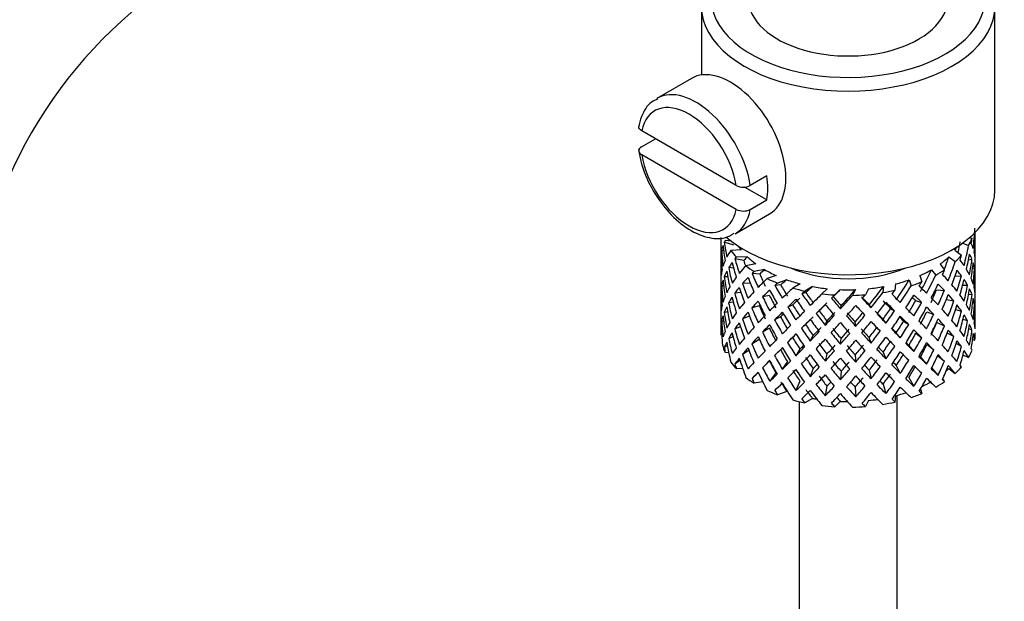
# Model space of a CAD drawing. Units: millimetres. Extents: x -347 to 1528, y 0 to 1574.
# Drawn here: x 1308 to 1358, y 187 to 216 of the extents above; entities that cross this region are included whole.
import ezdxf

# ---------------------------------------------------------------- set-up
doc = ezdxf.new("R2010")
doc.units = ezdxf.units.MM
for name, color, linetype in [('15796', 7, 'Continuous'), ('724', 7, 'Continuous'), ('7719', 7, 'Continuous'), ('7872', 7, 'Continuous'), ('9390', 7, 'Continuous'), ('Défaut', 7, 'Continuous')]:
    doc.layers.add(name, color=color, linetype=linetype)

# ---------------------------------------------------------------- blocks, each defined once
blk = doc.blocks.new('SE1')
at = {"layer": '15796', "color": 7, "linetype": 'Continuous'}
blk.add_arc((1329.153, 198.776), 23.648, 123.9909, 176.0091, dxfattribs=at)
at = {"layer": '724', "color": 7, "linetype": 'Continuous'}
for p, q in [((1342.909, 217.048), (1342.909, 213.54)), ((1357.909, 207.658), (1357.909, 217.048))]:
    blk.add_line(p, q, dxfattribs=at)
for centre, major_axis, start_param, end_param in [((1350.409, 217.048), (-7.5, 0), 0, 3.766385), ((1350.409, 217.456), (7, 0), 2.564848, 6.283185), ((1350.409, 217.456), (-5.1, 0), 0, 3.339947), ((1350.409, 207.658), (-7.5, 0), 0.586945, 3.141593)]:
    blk.add_ellipse(centre, major_axis=major_axis, ratio=0.57735, start_param=start_param, end_param=end_param, dxfattribs=at)
at = {"layer": '7719', "color": 7, "linetype": 'Continuous'}
for p, q in [((1347.909, 196.846), (1347.909, 139.273)), ((1352.909, 139.273), (1352.909, 197.161))]:
    blk.add_line(p, q, dxfattribs=at)
at = {"layer": '7872', "color": 7, "linetype": 'Continuous'}
for p, q in [((1356.909, 205.067), (1356.909, 205.498)), ((1343.909, 205.235), (1343.909, 204.89)), ((1343.909, 204.89), (1343.909, 203.981)), ((1344.575, 204.836), (1344.082, 204.991)), ((1344.436, 205.04), (1344.122, 205.073)), ((1356.263, 204.951), (1356.562, 204.816)), ((1356.625, 205.235), (1356.743, 205.182)), ((1356.886, 205.018), (1356.909, 205.025)), ((1356.909, 204.178), (1356.909, 205.067)), ((1344.047, 204.547), (1343.947, 204.572)), ((1344.946, 204.594), (1344.414, 204.575)), ((1355.865, 204.584), (1356.209, 204.331)), ((1343.909, 203.981), (1343.909, 203.066)), ((1343.932, 204.125), (1343.91, 204.129)), ((1345.08, 204.053), (1344.623, 204.142)), ((1345.256, 204.251), (1344.699, 204.232)), ((1345.698, 203.88), (1345.189, 203.789)), ((1355.109, 203.872), (1355.338, 203.579)), ((1355.554, 204.243), (1355.882, 204.001)), ((1356.56, 204.094), (1356.738, 204.125)), ((1356.909, 203.269), (1356.909, 204.178)), ((1344.559, 203.662), (1344.304, 203.691)), ((1345.894, 203.363), (1345.5, 203.392)), ((1346.141, 203.591), (1345.609, 203.495)), ((1354.665, 203.584), (1354.884, 203.303)), ((1356.77, 203.666), (1356.871, 203.677)), ((1343.909, 203.066), (1343.909, 202.157)), ((1344.256, 203.223), (1344.078, 203.23)), ((1345.411, 202.894), (1345.016, 202.885)), ((1346.724, 203.292), (1346.268, 203.133)), ((1346.971, 202.806), (1346.662, 202.785)), ((1347.274, 203.072), (1346.797, 202.905)), ((1347.964, 202.862), (1347.588, 202.645)), ((1352.838, 202.858), (1352.804, 202.537)), ((1353.529, 203.067), (1353.625, 202.764)), ((1354.08, 203.286), (1354.181, 202.969)), ((1355.872, 203.26), (1356.2, 203.276)), ((1356.265, 202.804), (1356.516, 202.796)), ((1356.885, 203.217), (1356.908, 203.218)), ((1356.909, 202.354), (1356.909, 203.269)), ((1343.91, 202.304), (1343.932, 202.307)), ((1344.047, 202.769), (1343.946, 202.765)), ((1344.934, 202.414), (1344.614, 202.38)), ((1348.248, 202.413), (1348.042, 202.357)), ((1348.589, 202.724), (1348.195, 202.497)), ((1349.346, 202.616), (1349.071, 202.353)), ((1349.56, 202.131), (1349.722, 202.294)), ((1350.01, 202.569), (1349.722, 202.294)), ((1350.79, 202.568), (1350.632, 202.275)), ((1351.455, 202.614), (1351.289, 202.307)), ((1352.212, 202.721), (1352.18, 202.415)), ((1354.932, 202.563), (1355.326, 202.525)), ((1356.566, 202.337), (1356.74, 202.319)), ((1356.909, 201.446), (1356.909, 202.354)), ((1343.909, 202.157), (1343.909, 201.269)), ((1344.546, 201.928), (1344.301, 201.884)), ((1346.394, 202.265), (1346.04, 202.201)), ((1347.578, 201.785), (1347.319, 201.678)), ((1349.65, 202.209), (1349.56, 202.131)), ((1351.581, 201.646), (1351.491, 201.791)), ((1353.857, 202.005), (1354.166, 201.917)), ((1355.426, 202.059), (1355.806, 201.989)), ((1356.871, 201.852), (1356.773, 201.869)), ((1344.078, 201.405), (1344.248, 201.447)), ((1345.882, 201.737), (1345.488, 201.629)), ((1348.927, 201.483), (1348.778, 201.347)), ((1350.017, 201.591), (1350.047, 201.74)), ((1352.581, 201.611), (1352.787, 201.487)), ((1354.429, 201.438), (1354.783, 201.304)), ((1355.896, 201.549), (1356.205, 201.468)), ((1356.909, 201.401), (1356.886, 201.407)), ((1356.909, 200.557), (1356.909, 201.446)), ((1343.909, 201.269), (1343.909, 200.413)), ((1343.947, 200.948), (1344.042, 200.978)), ((1345.373, 201.204), (1345.01, 201.078)), ((1346.956, 201.177), (1346.647, 201.02)), ((1348.23, 200.782), (1348.025, 200.589)), ((1349.237, 200.746), (1349.327, 200.959)), ((1350.801, 200.691), (1350.771, 200.909)), ((1352.343, 200.854), (1352.194, 201.06)), ((1353.246, 200.957), (1353.505, 200.78)), ((1354.938, 200.895), (1355.332, 200.717)), ((1356.516, 200.97), (1356.281, 201.047)), ((1343.909, 200.521), (1343.931, 200.53)), ((1343.909, 200.413), (1343.909, 200.31)), ((1344.614, 200.555), (1344.908, 200.676)), ((1346.388, 200.597), (1346.034, 200.392)), ((1353.077, 200.101), (1352.871, 200.365)), ((1353.864, 200.336), (1354.173, 200.108)), ((1355.806, 200.164), (1355.465, 200.339)), ((1356.738, 200.502), (1356.576, 200.565)), ((1343.947, 200.244), (1343.91, 200.254)), ((1344.304, 200.067), (1344.528, 200.173)), ((1345.488, 199.804), (1345.865, 200.042)), ((1347.57, 200.116), (1347.311, 199.868)), ((1348.475, 199.941), (1348.624, 200.216)), ((1350.017, 199.778), (1350.047, 200.066)), ((1351.581, 199.832), (1351.491, 200.116)), ((1356.2, 199.652), (1355.924, 199.808)), ((1356.768, 200.016), (1356.885, 199.986)), ((1344.082, 199.622), (1344.236, 199.703)), ((1344.308, 199.338), (1344.122, 199.357)), ((1345.016, 199.261), (1345.334, 199.476)), ((1346.647, 199.195), (1346.956, 199.493)), ((1347.947, 199.521), (1347.741, 199.188)), ((1349.327, 199.273), (1349.237, 198.919)), ((1352.194, 199.373), (1352.343, 199.027)), ((1353.513, 199.716), (1353.772, 199.398)), ((1354.783, 199.479), (1354.429, 199.754)), ((1344.623, 198.773), (1344.879, 198.956)), ((1346.04, 198.577), (1346.394, 198.921)), ((1347.305, 198.885), (1347.046, 198.498)), ((1350.771, 199.222), (1350.801, 198.864)), ((1354.109, 199.122), (1354.418, 198.756)), ((1355.326, 198.901), (1354.977, 199.183)), ((1356.278, 199.229), (1356.562, 199.1)), ((1345.023, 198.528), (1344.699, 198.516)), ((1345.5, 198.023), (1345.818, 198.334)), ((1346.709, 198.316), (1346.4, 197.882)), ((1348.624, 198.542), (1348.475, 198.127)), ((1350.047, 198.391), (1350.017, 197.964)), ((1351.491, 198.442), (1351.581, 198.018)), ((1352.871, 198.69), (1353.077, 198.287)), ((1354.681, 198.559), (1355.005, 198.182)), ((1355.554, 198.527), (1355.882, 198.285)), ((1346.044, 197.858), (1345.609, 197.78)), ((1347.947, 197.884), (1347.741, 197.414)), ((1353.513, 198.078), (1353.772, 197.624)), ((1355.24, 197.989), (1355.338, 197.864)), ((1347.274, 197.356), (1346.797, 197.19)), ((1349.327, 197.635), (1349.237, 197.144)), ((1350.771, 197.585), (1350.801, 197.09)), ((1352.194, 197.735), (1352.343, 197.253)), ((1354.109, 197.481), (1354.181, 197.254)), ((1348.589, 197.009), (1348.195, 196.782)), ((1350.01, 196.853), (1349.722, 196.578)), ((1351.455, 196.899), (1351.289, 196.592)), ((1352.838, 197.142), (1352.804, 196.821))]:
    blk.add_line(p, q, dxfattribs=at)
for centre, major_axis, ratio, start_param, end_param in [((1350.409, 203.524), (2.593, 11.02), 0.540851, -1.341624, -1.246895), ((1350.409, 202.812), (6.416, -1.941), 0.535577, 3.120947, 3.1934), ((1350.409, 202.812), (-3.228, 10.835), 0.520736, 1.232416, 1.304869), ((1350.409, 202.812), (-6.416, 1.941), 0.535577, -0.095998, -0.070883), ((1350.409, 203.524), (-3.228, 10.835), 0.520736, 1.282653, 1.353246), ((1350.409, 203.524), (3.506, 9.802), 0.496725, -1.300896, -1.24553), ((1350.409, 203.524), (3.799, 10.619), 0.496725, -1.369554, -1.274824), ((1350.409, 206.025), (6.5, 0), 0.57735, -0.328177, -0.226724), ((1350.409, 202.812), (3.799, 10.619), 0.496725, -1.198486, -1.173371), ((1350.409, 203.524), (6.487, 0.694), 0.582217, 0.119073, 0.189667), ((1350.409, 202.812), (2.593, 11.02), 0.540851, -1.293247, -1.220794), ((1350.409, 202.812), (6.357, 2.931), 0.462026, -0.221932, -0.149479), ((1350.409, 203.524), (1.162, 11.272), 0.567371, -1.451496, -1.379042), ((1350.409, 202.812), (-6.416, 1.941), 0.535577, 0.100185, 0.1737), ((1350.409, 202.812), (-1.901, 11.168), 0.556561, 1.334351, 1.407866), ((1350.409, 203.524), (-1.901, 11.168), 0.556561, 1.382728, 1.455181), ((1350.409, 203.524), (-6.487, -0.694), 0.582217, -0.458978, -0.364249), ((1350.409, 206.025), (-6.5, 0), 0.57735, 0.396806, 0.498259), ((1350.409, 206.025), (-6, 0), 0.57735, 0.369253, 0.4261), ((1350.409, 206.025), (6, 0), 0.57735, -0.428999, -0.369253), ((1350.409, 206.025), (6.5, 0), 0.57735, -0.569838, -0.468385), ((1350.409, 202.812), (4.749, 10.113), 0.438812, -1.244986, -1.219871), ((1350.409, 202.812), (3.799, 10.619), 0.496725, -1.321177, -1.248723), ((1350.409, 202.812), (6.487, 0.694), 0.582217, 0.16745, 0.239904), ((1350.409, 203.524), (-6.487, -0.694), 0.582217, 3.139835, 3.212289), ((1350.409, 203.524), (0.391, -11.325), 0.572888, 4.639104, 4.712619), ((1350.409, 203.524), (-6.487, -0.694), 0.582217, -0.315872, -0.243418), ((1350.409, 202.812), (-6.487, -0.694), 0.582217, -0.485079, -0.412626), ((1350.409, 202.812), (-4.305, 10.377), 0.469287, 1.269727, 1.34218), ((1350.409, 202.812), (-6.487, -0.694), 0.582217, -0.560432, -0.535316), ((1350.409, 203.524), (-4.305, 10.377), 0.469287, 1.319964, 1.390557), ((1350.409, 202.812), (-5.988, -0.64), 0.582217, -0.599817, -0.539507), ((1350.409, 203.524), (-3.974, 9.579), 0.469287, 1.324154, 1.354049), ((1350.409, 206.025), (-6, 0), 0.57735, 0.537645, 0.667761), ((1350.409, 206.025), (6, 0), 0.57735, -0.67066, -0.540544), ((1350.409, 203.524), (4.384, 9.335), 0.438812, -1.360618, -1.29203), ((1350.409, 203.524), (4.749, 10.113), 0.438812, -1.416054, -1.321324), ((1350.409, 203.524), (6.416, -1.941), 0.535577, 0.583507, 0.6541), ((1350.409, 203.524), (2.593, 11.02), 0.540851, -1.462455, -1.390001), ((1350.409, 202.812), (2.593, 11.02), 0.540851, -1.41514, -1.341624), ((1350.409, 202.812), (6.487, 0.694), 0.582217, 0.045558, 0.119073), ((1350.409, 203.524), (-6.487, -0.694), 0.582217, -0.196103, -0.122588), ((1350.409, 202.812), (-6.487, -0.694), 0.582217, -0.364249, -0.290734), ((1350.409, 202.812), (-3.228, 10.835), 0.520736, 1.353246, 1.426761), ((1350.409, 203.524), (-3.228, 10.835), 0.520736, 1.401623, 1.474077), ((1350.409, 203.524), (-6.357, -2.931), 0.462026, -0.84836, -0.753631), ((1350.409, 206.025), (-6.5, 0), 0.57735, 0.638467, 0.73992), ((1350.409, 202.812), (-6.357, -2.931), 0.462026, -0.949814, -0.924699), ((1350.409, 203.524), (-5.134, 9.83), 0.405595, 1.375137, 1.44573), ((1350.409, 202.812), (-5.868, -2.706), 0.462026, -0.9892, -0.928889), ((1350.409, 203.524), (-4.739, 9.074), 0.405595, 1.379327, 1.44573), ((1350.409, 206.025), (-6, 0), 0.57735, 0.779306, 0.909422), ((1350.409, 206.025), (-5.025, 0), 0.57735, 0.942628, 2.198965), ((1350.409, 206.025), (6, 0), 0.57735, -0.912321, -0.782205), ((1350.409, 203.524), (5.042, 8.796), 0.369829, -1.479238, -1.355214), ((1350.409, 203.524), (5.462, 9.529), 0.369829, -1.479238, -1.384509), ((1350.409, 206.025), (6.5, 0), 0.57735, -0.811499, -0.710046), ((1350.409, 202.812), (5.462, 9.529), 0.369829, -1.30817, -1.283055), ((1350.409, 203.524), (6.345, -3.723), 0.379442, 0.883643, 0.954237), ((1350.409, 202.812), (4.749, 10.113), 0.438812, -1.367677, -1.295223), ((1350.409, 202.812), (6.416, -1.941), 0.535577, 0.631884, 0.704337), ((1350.409, 203.524), (6.416, -1.941), 0.535577, 0.462676, 0.53513), ((1350.409, 203.524), (1.162, 11.272), 0.567371, 4.710859, 4.784374), ((1350.409, 202.812), (1.162, 11.272), 0.567371, 4.757829, 4.83169), ((1350.409, 202.812), (6.487, 0.694), 0.582217, 6.207568, 6.281428), ((1350.409, 202.812), (-6.487, -0.694), 0.582217, -0.243418, -0.169558), ((1350.409, 202.812), (-1.901, 11.168), 0.556561, 1.455181, 1.529041), ((1350.409, 203.524), (1.901, -11.168), 0.556561, 4.644089, 4.717604), ((1350.409, 203.524), (-6.357, -2.931), 0.462026, -0.705254, -0.6328), ((1350.409, 202.812), (-6.357, -2.931), 0.462026, -0.874461, -0.802008), ((1350.409, 203.524), (-4.305, 10.377), 0.469287, 1.438934, 1.511388), ((1350.409, 202.812), (-5.134, 9.83), 0.405595, 1.3249, 1.397353), ((1350.409, 203.524), (-6.368, -4.39), 0.297032, -1.082101, -0.987371), ((1350.409, 206.025), (-6.5, 0), 0.57735, 0.880128, 0.981581), ((1350.409, 202.812), (-6.368, -4.39), 0.297032, -1.183554, -1.158439), ((1350.409, 202.812), (-5.878, -4.052), 0.297032, -1.22294, -1.16263), ((1350.409, 203.524), (-5.296, 8.502), 0.331615, 1.449843, 1.516245), ((1350.409, 206.025), (-6, 0), 0.57735, 1.020967, 1.151083), ((1350.409, 206.025), (6, 0), 0.57735, -1.153982, -1.023866), ((1350.409, 203.524), (5.506, 8.193), 0.290968, 4.726718, 4.850742), ((1350.409, 206.025), (6.5, 0), 0.57735, -1.05316, -0.951707), ((1350.409, 202.812), (5.965, 8.875), 0.290968, -1.3854, -1.360285), ((1350.409, 202.812), (5.462, 9.529), 0.369829, -1.430861, -1.358407), ((1350.409, 202.812), (6.345, -3.723), 0.379442, 0.93202, 1.004474), ((1350.409, 203.524), (6.345, -3.723), 0.379442, 0.762813, 0.835266), ((1350.409, 203.524), (3.799, 10.619), 0.496725, -1.490384, -1.417931), ((1350.409, 202.812), (3.799, 10.619), 0.496725, -1.443069, -1.369554), ((1350.409, 202.812), (6.416, -1.941), 0.535577, 0.509992, 0.583507), ((1350.409, 203.524), (2.593, 11.02), 0.540851, 4.6999, 4.773415), ((1350.409, 203.524), (6.416, -1.941), 0.535577, 0.341846, 0.415361), ((1350.409, 203.524), (0.391, -11.325), 0.572888, 1.450196, 1.524056), ((1350.409, 202.812), (-6.487, -0.694), 0.582217, 6.160598, 6.234113), ((1350.409, 203.524), (-1.162, -11.272), 0.567371, -1.40418, -1.330665), ((1350.409, 202.812), (0.391, -11.325), 0.572888, 4.712619, 4.786134), ((1350.409, 203.524), (0.391, -11.325), 0.572888, 4.759589, 4.83345), ((1350.409, 203.524), (-6.357, -2.931), 0.462026, -0.585485, -0.51197), ((1350.409, 202.812), (-6.357, -2.931), 0.462026, -0.753631, -0.680116), ((1350.409, 203.524), (3.228, -10.835), 0.520736, 4.662985, 4.7365), ((1350.409, 202.812), (-4.305, 10.377), 0.469287, 1.390557, 1.464072), ((1350.409, 203.524), (-6.368, -4.39), 0.297032, -0.938994, -0.866541), ((1350.409, 202.812), (-6.368, -4.39), 0.297032, -1.108202, -1.035748), ((1350.409, 202.812), (-5.738, 9.211), 0.331615, 1.395415, 1.467868), ((1350.409, 203.524), (-5.738, 9.211), 0.331615, 1.445652, 1.516245), ((1350.409, 203.524), (-6.451, -5.516), 0.144969, -1.245134, -1.150405), ((1350.409, 206.025), (-6.5, 0), 0.57735, 1.121789, 1.223242), ((1350.409, 202.812), (-6.451, -5.516), 0.144969, -1.346588, -1.321473), ((1350.409, 203.524), (6.147, -8.523), 0.247818, 4.670686, 4.741279), ((1350.409, 202.812), (-5.954, -5.092), 0.144969, -1.385974, -1.325663), ((1350.409, 203.524), (-5.674, 7.868), 0.247818, 1.533283, 1.599686), ((1350.409, 203.524), (-6.499, -6.488), 0.012978, -1.376404, -1.281675), ((1350.409, 206.025), (-6, 0), 0.57735, 1.262628, 1.392744), ((1350.409, 206.025), (-6.5, 0), 0.57735, 1.36345, 1.464903), ((1350.409, 202.812), (-5.999, -5.989), 0.012978, -1.517243, -1.456933), ((1350.409, 206.025), (6, 0), 0.57735, 4.645881, 4.775997), ((1350.409, 203.524), (-5.96, -6.794), 0.101555, 1.395125, 1.519149), ((1350.409, 206.025), (6.5, 0), 0.57735, 4.746703, 4.848157), ((1350.409, 202.812), (-6.457, -7.361), 0.101555, 1.566193, 1.591308), ((1350.409, 206.025), (6, 0), 0.57735, 4.887542, 5.017658), ((1350.409, 203.524), (-5.804, -7.527), 0.202021, 1.495827, 1.619851), ((1350.409, 203.524), (6.288, 8.154), 0.202021, 4.63742, 4.732149), ((1350.409, 206.025), (6.5, 0), 0.57735, -1.294821, -1.193368), ((1350.409, 202.812), (6.288, 8.154), 0.202021, -1.474698, -1.449582), ((1350.409, 203.524), (6.484, -6.017), 0.076569, 1.218826, 1.289419), ((1350.409, 203.524), (5.965, 8.875), 0.290968, 4.726718, 4.821447), ((1350.409, 203.524), (6.408, -4.979), 0.218488, 1.074381, 1.144975), ((1350.409, 203.524), (4.384, 9.335), 0.438812, 4.746301, 4.81472), ((1350.409, 203.524), (4.749, 10.113), 0.438812, 4.746301, 4.818755), ((1350.409, 202.812), (4.749, 10.113), 0.438812, -1.489569, -1.416054), ((1350.409, 202.812), (6.345, -3.723), 0.379442, 0.810128, 0.883643), ((1350.409, 203.524), (6.345, -3.723), 0.379442, 0.641982, 0.715497), ((1350.409, 202.812), (2.593, 11.02), 0.540851, 4.74687, 4.82073), ((1350.409, 202.812), (6.416, -1.941), 0.535577, 0.388816, 0.462676), ((1350.409, 203.524), (-1.162, -11.272), 0.567371, 1.448436, 1.522296), ((1350.409, 203.524), (6.416, -1.941), 0.535577, 0.221015, 0.294876), ((1350.409, 203.524), (-6.357, -2.931), 0.462026, -0.465, -0.39114), ((1350.409, 202.812), (-6.357, -2.931), 0.462026, -0.6328, -0.55894), ((1350.409, 203.524), (1.901, -11.168), 0.556561, 4.764574, 4.838435), ((1350.409, 202.812), (-3.228, 10.835), 0.520736, 1.474077, 1.547937), ((1350.409, 203.524), (-6.368, -4.39), 0.297032, -0.819226, -0.74571), ((1350.409, 202.812), (-6.368, -4.39), 0.297032, -0.987371, -0.913856), ((1350.409, 202.812), (-5.134, 9.83), 0.405595, 1.44573, 1.519245), ((1350.409, 203.524), (-5.134, 9.83), 0.405595, 1.494107, 1.566561), ((1350.409, 203.524), (-4.739, 9.074), 0.405595, 1.498142, 1.566561), ((1350.409, 203.524), (-6.451, -5.516), 0.144969, -1.102028, -1.029575), ((1350.409, 202.812), (-6.451, -5.516), 0.144969, -1.271236, -1.198782), ((1350.409, 202.812), (-5.954, -5.092), 0.144969, -1.271236, -1.202817), ((1350.409, 203.524), (-5.296, 8.502), 0.331615, 1.568657, 1.637076), ((1350.409, 202.812), (-6.147, 8.523), 0.247818, 1.478856, 1.551309), ((1350.409, 202.812), (-6.499, -6.488), 0.012978, -1.402505, -1.330051), ((1350.409, 202.812), (-5.999, -5.989), 0.012978, -1.402505, -1.334086), ((1350.409, 202.812), (6.39, -7.766), 0.153363, 4.715428, 4.787881), ((1350.409, 203.524), (6.39, -7.766), 0.153363, -1.51752, -1.446927), ((1350.409, 203.524), (5.898, -7.169), 0.153363, -1.51333, -1.446927), ((1350.409, 203.524), (-6.457, -7.361), 0.101555, 1.395125, 1.489855), ((1350.409, 203.524), (5.993, -6.402), 0.046246, -1.406592, -1.340189), ((1350.409, 203.524), (6.492, -6.935), 0.046246, -1.410783, -1.340189), ((1350.409, 202.812), (-6.288, -8.154), 0.202021, 1.544204, 1.616658), ((1350.409, 202.812), (5.985, -5.554), 0.076569, 1.271238, 1.339656), ((1350.409, 202.812), (6.484, -6.017), 0.076569, 1.267203, 1.339656), ((1350.409, 202.812), (5.965, 8.875), 0.290968, -1.508091, -1.435637), ((1350.409, 203.524), (-5.042, -8.796), 0.369829, 1.541524, 1.609943), ((1350.409, 202.812), (5.915, -4.596), 0.218488, 1.126793, 1.159817), ((1350.409, 202.812), (6.408, -4.979), 0.218488, 1.122758, 1.195212), ((1350.409, 203.524), (5.462, 9.529), 0.369829, 4.683117, 4.75557), ((1350.409, 203.524), (6.408, -4.979), 0.218488, 0.953551, 1.026005), ((1350.409, 203.524), (3.799, 10.619), 0.496725, 4.671971, 4.745486), ((1350.409, 203.524), (6.345, -3.723), 0.379442, 0.521152, 0.595012), ((1350.409, 202.812), (-1.162, -11.272), 0.567371, 1.495752, 1.569267), ((1350.409, 202.812), (6.416, -1.941), 0.535577, 0.268331, 0.341846), ((1350.409, 203.524), (0.391, -11.325), 0.572888, 1.329366, 1.402881), ((1350.409, 203.524), (-6.357, -2.931), 0.462026, -0.343824, -0.270309), ((1350.409, 202.812), (-6.357, -2.931), 0.462026, -0.51197, -0.438455), ((1350.409, 203.524), (0.391, -11.325), 0.572888, -1.40242, -1.328905), ((1350.409, 202.812), (1.901, -11.168), 0.556561, 4.717604, 4.791119), ((1350.409, 203.524), (-6.368, -4.39), 0.297032, -0.69874, -0.62488), ((1350.409, 202.812), (-6.368, -4.39), 0.297032, -0.866541, -0.792681), ((1350.409, 202.812), (-4.305, 10.377), 0.469287, 1.511388, 1.585248), ((1350.409, 203.524), (4.305, -10.377), 0.469287, 4.700296, 4.773811), ((1350.409, 203.524), (-3.974, 9.579), 0.469287, 1.562649, 1.632218), ((1350.409, 202.812), (-6.451, -5.516), 0.144969, -1.150405, -1.07689), ((1350.409, 202.812), (-5.954, -5.092), 0.144969, -1.110289, -1.080836), ((1350.409, 202.812), (-5.738, 9.211), 0.331615, 1.516245, 1.589761), ((1350.409, 203.524), (5.738, -9.211), 0.331615, 4.706215, 4.778669), ((1350.409, 203.524), (-6.499, -6.488), 0.012978, -1.233298, -1.160844), ((1350.409, 203.524), (6.147, -8.523), 0.247818, -1.49353, -1.421076), ((1350.409, 203.524), (5.674, -7.868), 0.247818, -1.489495, -1.421076), ((1350.409, 203.524), (-5.96, -6.794), 0.101555, 1.274295, 1.342713), ((1350.409, 202.812), (-6.457, -7.361), 0.101555, 1.443502, 1.515956), ((1350.409, 203.524), (5.898, -7.169), 0.153363, -1.394515, -1.326096), ((1350.409, 203.524), (-5.804, -7.527), 0.202021, 1.374997, 1.443416), ((1350.409, 202.812), (6.492, -6.935), 0.046246, -1.46102, -1.388566), ((1350.409, 203.524), (5.993, -6.402), 0.046246, -1.287777, -1.219359), ((1350.409, 203.524), (6.492, -6.935), 0.046246, -1.291812, -1.219359), ((1350.409, 203.524), (-5.506, -8.193), 0.290968, 1.464295, 1.532713), ((1350.409, 203.524), (-5.965, -8.875), 0.290968, 1.464295, 1.536748), ((1350.409, 203.524), (6.484, -6.017), 0.076569, 1.097995, 1.170449), ((1350.409, 202.812), (5.462, 9.529), 0.369829, 4.730432, 4.803947), ((1350.409, 203.524), (-4.384, -9.335), 0.438812, 1.483878, 1.553447), ((1350.409, 202.812), (6.408, -4.979), 0.218488, 1.000866, 1.074381), ((1350.409, 203.524), (-4.749, -10.113), 0.438812, 1.483878, 1.557393), ((1350.409, 203.524), (6.408, -4.979), 0.218488, 0.83272, 0.906236), ((1350.409, 202.812), (3.799, 10.619), 0.496725, 4.718941, 4.792801), ((1350.409, 202.812), (6.345, -3.723), 0.379442, 0.688952, 0.762813), ((1350.409, 203.524), (-2.593, -11.02), 0.540851, 1.437477, 1.511337), ((1350.409, 203.524), (6.345, -3.723), 0.379442, 0.400321, 0.473836), ((1350.409, 202.812), (0.391, -11.325), 0.572888, 1.377742, 1.450196), ((1350.409, 202.812), (6.416, -1.941), 0.535577, 0.148562, 0.221015), ((1350.409, 203.524), (1.901, -11.168), 0.556561, 1.21352, 1.285974), ((1350.409, 202.812), (-6.357, -2.931), 0.462026, -0.39114, -0.318686), ((1350.409, 203.524), (-1.162, -11.272), 0.567371, -1.282288, -1.209835), ((1350.409, 202.812), (0.391, -11.325), 0.572888, -1.449736, -1.377282), ((1350.409, 203.524), (-6.368, -4.39), 0.297032, -0.577565, -0.504049), ((1350.409, 202.812), (-6.368, -4.39), 0.297032, -0.74571, -0.672195), ((1350.409, 202.812), (3.228, -10.835), 0.520736, 4.7365, 4.810015), ((1350.409, 203.524), (3.228, -10.835), 0.520736, 4.78347, 4.85733), ((1350.409, 203.524), (-6.451, -5.516), 0.144969, -0.982259, -0.908744), ((1350.409, 203.524), (5.134, -9.83), 0.405595, 4.755469, 4.828984), ((1350.409, 203.524), (4.739, -9.074), 0.405595, 4.759415, 4.828984), ((1350.409, 202.812), (-6.499, -6.488), 0.012978, -1.281675, -1.208159), ((1350.409, 202.812), (-5.999, -5.989), 0.012978, -1.281675, -1.212106), ((1350.409, 203.524), (5.296, -8.502), 0.331615, -1.453255, -1.383686), ((1350.409, 202.812), (6.147, -8.523), 0.247818, -1.541906, -1.468391), ((1350.409, 203.524), (-6.457, -7.361), 0.101555, 1.274295, 1.346748), ((1350.409, 202.812), (-6.457, -7.361), 0.101555, 1.32161, 1.395125), ((1350.409, 202.812), (6.39, -7.766), 0.153363, -1.446927, -1.373412), ((1350.409, 203.524), (6.39, -7.766), 0.153363, -1.39855, -1.326096), ((1350.409, 203.524), (-6.288, -8.154), 0.202021, 1.374997, 1.44745), ((1350.409, 202.812), (-6.288, -8.154), 0.202021, 1.422312, 1.495827), ((1350.409, 202.812), (6.492, -6.935), 0.046246, -1.340189, -1.266674), ((1350.409, 202.812), (-5.965, -8.875), 0.290968, 1.51161, 1.585125), ((1350.409, 203.524), (-5.042, -8.796), 0.369829, 1.420694, 1.490263), ((1350.409, 202.812), (5.985, -5.554), 0.076569, 1.149257, 1.186848), ((1350.409, 202.812), (6.484, -6.017), 0.076569, 1.145311, 1.218826), ((1350.409, 203.524), (-5.462, -9.529), 0.369829, 1.420694, 1.494209), ((1350.409, 203.524), (6.484, -6.017), 0.076569, 0.977165, 1.05068), ((1350.409, 203.524), (-3.506, -9.802), 0.496725, 1.409547, 1.47949), ((1350.409, 202.812), (-4.749, -10.113), 0.438812, 1.530848, 1.604708), ((1350.409, 202.812), (6.408, -4.979), 0.218488, 0.879691, 0.953551), ((1350.409, 203.524), (6.408, -4.979), 0.218488, 0.71189, 0.78575), ((1350.409, 202.812), (-2.593, -11.02), 0.540851, 1.484792, 1.558307), ((1350.409, 202.812), (6.345, -3.723), 0.379442, 0.568467, 0.641982), ((1350.409, 203.524), (-1.162, -11.272), 0.567371, 1.327606, 1.401121), ((1350.409, 202.812), (-1.162, -11.272), 0.567371, 1.375983, 1.448436), ((1350.409, 202.812), (6.345, -3.723), 0.379442, 0.448698, 0.521152), ((1350.409, 203.524), (6.345, -3.723), 0.379442, 0.279491, 0.351944), ((1350.409, 202.812), (-6.357, -2.931), 0.462026, -0.270309, -0.199716), ((1350.409, 203.524), (-2.593, -11.02), 0.540851, -1.170557, -1.145442), ((1350.409, 202.812), (-1.162, -11.272), 0.567371, -1.330665, -1.235936), ((1350.409, 203.524), (-6.368, -4.39), 0.297032, -0.455672, -0.383219), ((1350.409, 202.812), (-6.368, -4.39), 0.297032, -0.62488, -0.552426), ((1350.409, 202.812), (1.901, -11.168), 0.556561, -1.444751, -1.372297), ((1350.409, 203.524), (1.901, -11.168), 0.556561, -1.397435, -1.32392), ((1350.409, 203.524), (-6.451, -5.516), 0.144969, -0.861774, -0.787914), ((1350.409, 202.812), (-6.451, -5.516), 0.144969, -1.029575, -0.955714), ((1350.409, 203.524), (4.305, -10.377), 0.469287, -1.462404, -1.388544), ((1350.409, 203.524), (3.974, -9.579), 0.469287, -1.458487, -1.388544), ((1350.409, 202.812), (-5.134, 9.83), 0.405595, 1.566561, 1.640421), ((1350.409, 203.524), (-6.499, -6.488), 0.012978, -1.113529, -1.040014), ((1350.409, 202.812), (-6.499, -6.488), 0.012978, -1.160844, -1.086984), ((1350.409, 202.812), (-5.999, -5.989), 0.012978, -1.124057, -1.090901), ((1350.409, 202.812), (5.738, -9.211), 0.331615, -1.504517, -1.430656), ((1350.409, 203.524), (5.738, -9.211), 0.331615, -1.457201, -1.383686), ((1350.409, 203.524), (-6.457, -7.361), 0.101555, 1.153464, 1.226979), ((1350.409, 203.524), (-5.96, -6.794), 0.101555, 1.153464, 1.223033), ((1350.409, 203.524), (6.147, -8.523), 0.247818, -1.373761, -1.300246), ((1350.409, 203.524), (5.674, -7.868), 0.247818, -1.369814, -1.300246), ((1350.409, 203.524), (-6.288, -8.154), 0.202021, 1.254166, 1.327682), ((1350.409, 203.524), (-5.804, -7.527), 0.202021, 1.254166, 1.323735), ((1350.409, 203.524), (5.898, -7.169), 0.153363, -1.274835, -1.205266), ((1350.409, 203.524), (6.39, -7.766), 0.153363, -1.278781, -1.205266), ((1350.409, 203.524), (-5.506, -8.193), 0.290968, 1.343464, 1.413033), ((1350.409, 203.524), (-5.965, -8.875), 0.290968, 1.343464, 1.416979), ((1350.409, 203.524), (6.492, -6.935), 0.046246, -1.172043, -1.098528), ((1350.409, 203.524), (5.993, -6.402), 0.046246, -1.137647, -1.098528), ((1350.409, 202.812), (-5.462, -9.529), 0.369829, 1.467664, 1.541524), ((1350.409, 203.524), (-4.384, -9.335), 0.438812, 1.363047, 1.43299), ((1350.409, 202.812), (6.484, -6.017), 0.076569, 1.024135, 1.097995), ((1350.409, 203.524), (6.484, -6.017), 0.076569, 0.856334, 0.930195), ((1350.409, 203.524), (-3.799, -10.619), 0.496725, 1.409547, 1.483408), ((1350.409, 202.812), (-3.799, -10.619), 0.496725, 1.456863, 1.530378), ((1350.409, 202.812), (6.408, -4.979), 0.218488, 0.759205, 0.83272), ((1350.409, 203.524), (6.408, -4.979), 0.218488, 0.59106, 0.664575), ((1350.409, 203.524), (0.391, -11.325), 0.572888, 1.208535, 1.280989), ((1350.409, 202.812), (0.391, -11.325), 0.572888, 1.258772, 1.329366), ((1350.409, 202.812), (6.345, -3.723), 0.379442, 0.305592, 0.400321), ((1350.409, 200.31), (-6.5, 0), 0.57735, 3.055076, 3.15653), ((1350.409, 202.812), (-6.368, -4.39), 0.297032, -0.504049, -0.433456), ((1350.409, 202.812), (0.391, -11.325), 0.572888, -1.328905, -1.234176), ((1350.409, 203.524), (0.391, -11.325), 0.572888, -1.280528, -1.208075), ((1350.409, 203.524), (-6.451, -5.516), 0.144969, -0.740598, -0.667083), ((1350.409, 202.812), (-6.451, -5.516), 0.144969, -0.908744, -0.835229), ((1350.409, 203.524), (3.228, -10.835), 0.520736, -1.37854, -1.305025), ((1350.409, 202.812), (4.305, -10.377), 0.469287, 4.773811, 4.847326), ((1350.409, 203.524), (-6.499, -6.488), 0.012978, -0.993043, -0.919183), ((1350.409, 203.524), (5.134, -9.83), 0.405595, -1.407232, -1.333371), ((1350.409, 203.524), (4.739, -9.074), 0.405595, -1.403314, -1.333371), ((1350.409, 202.812), (-6.457, -7.361), 0.101555, 1.200434, 1.274295), ((1350.409, 203.524), (5.296, -8.502), 0.331615, -1.332799, -1.262856), ((1350.409, 202.812), (6.147, -8.523), 0.247818, -1.421076, -1.347216), ((1350.409, 202.812), (-6.288, -8.154), 0.202021, 1.301137, 1.374997), ((1350.409, 202.812), (6.39, -7.766), 0.153363, -1.326096, -1.252236), ((1350.409, 202.812), (-5.965, -8.875), 0.290968, 1.390434, 1.464295), ((1350.409, 203.524), (-5.042, -8.796), 0.369829, 1.299863, 1.369806), ((1350.409, 202.812), (6.492, -6.935), 0.046246, -1.219359, -1.145499), ((1350.409, 203.524), (6.492, -6.935), 0.046246, -1.051558, -0.977698), ((1350.409, 203.524), (5.993, -6.402), 0.046246, -1.004654, -0.977698), ((1350.409, 203.524), (-4.749, -10.113), 0.438812, 1.363047, 1.436908), ((1350.409, 202.812), (-4.749, -10.113), 0.438812, 1.410363, 1.483878), ((1350.409, 202.812), (6.484, -6.017), 0.076569, 0.90365, 0.977165), ((1350.409, 203.524), (-2.593, -11.02), 0.540851, 1.316646, 1.390161), ((1350.409, 202.812), (-2.593, -11.02), 0.540851, 1.365023, 1.437477), ((1350.409, 202.812), (6.408, -4.979), 0.218488, 0.639436, 0.71189), ((1350.409, 203.524), (6.408, -4.979), 0.218488, 0.470229, 0.542683), ((1350.409, 200.31), (-6.5, 0), 0.57735, 0.155145, 0.256598), ((1350.409, 203.524), (-1.162, -11.272), 0.567371, -1.159597, -1.134482), ((1350.409, 203.524), (-6.451, -5.516), 0.144969, -0.618706, -0.546253), ((1350.409, 202.812), (-6.451, -5.516), 0.144969, -0.787914, -0.71546), ((1350.409, 202.812), (3.228, -10.835), 0.520736, -1.425855, -1.353402), ((1350.409, 203.524), (-6.499, -6.488), 0.012978, -0.871868, -0.798353), ((1350.409, 202.812), (-6.499, -6.488), 0.012978, -1.040014, -0.966498), ((1350.409, 203.524), (3.974, -9.579), 0.469287, -1.337282, -1.267713), ((1350.409, 202.812), (5.134, -9.83), 0.405595, -1.454202, -1.380687), ((1350.409, 203.524), (-6.457, -7.361), 0.101555, 1.032634, 1.106494), ((1350.409, 203.524), (-5.96, -6.794), 0.101555, 1.032634, 1.067033), ((1350.409, 203.524), (5.738, -9.211), 0.331615, -1.336716, -1.262856), ((1350.409, 203.524), (-6.288, -8.154), 0.202021, 1.133336, 1.207196), ((1350.409, 203.524), (-5.804, -7.527), 0.202021, 1.133336, 1.203279), ((1350.409, 203.524), (6.147, -8.523), 0.247818, -1.253275, -1.179415), ((1350.409, 203.524), (5.674, -7.868), 0.247818, -1.249358, -1.179415), ((1350.409, 203.524), (-5.506, -8.193), 0.290968, 1.222634, 1.292577), ((1350.409, 203.524), (-5.965, -8.875), 0.290968, 1.222634, 1.296494), ((1350.409, 203.524), (6.39, -7.766), 0.153363, -1.158296, -1.084435), ((1350.409, 203.524), (5.898, -7.169), 0.153363, -1.125266, -1.084435), ((1350.409, 203.524), (-5.462, -9.529), 0.369829, 1.299863, 1.373724), ((1350.409, 202.812), (-5.462, -9.529), 0.369829, 1.347179, 1.420694), ((1350.409, 203.524), (-4.384, -9.335), 0.438812, 1.242217, 1.311786), ((1350.409, 202.812), (6.492, -6.935), 0.046246, -1.098528, -1.025013), ((1350.409, 203.524), (-3.506, -9.802), 0.496725, 1.288717, 1.358286), ((1350.409, 203.524), (-3.799, -10.619), 0.496725, 1.288717, 1.362232), ((1350.409, 203.524), (6.484, -6.017), 0.076569, 0.735504, 0.809019), ((1350.409, 203.524), (-1.162, -11.272), 0.567371, 1.206775, 1.279229), ((1350.409, 202.812), (-1.162, -11.272), 0.567371, 1.257012, 1.327606), ((1350.409, 202.812), (6.408, -4.979), 0.218488, 0.49633, 0.59106), ((1350.409, 200.31), (6.5, 0), 0.57735, -0.328177, -0.226724), ((1350.409, 203.524), (6.408, -4.979), 0.218488, 0.394877, 0.419992), ((1350.409, 200.31), (-6.5, 0), 0.57735, 0.396806, 0.498259), ((1350.409, 202.812), (-6.451, -5.516), 0.144969, -0.667083, -0.59649), ((1350.409, 203.524), (0.391, -11.325), 0.572888, -1.157837, -1.132722), ((1350.409, 202.812), (1.901, -11.168), 0.556561, -1.32392, -1.229191), ((1350.409, 203.524), (1.901, -11.168), 0.556561, -1.275543, -1.20309), ((1350.409, 203.524), (-6.499, -6.488), 0.012978, -0.749976, -0.677522), ((1350.409, 202.812), (-6.499, -6.488), 0.012978, -0.919183, -0.84673), ((1350.409, 203.524), (2.979, -10.001), 0.520736, -1.252613, -1.184194), ((1350.409, 202.812), (4.305, -10.377), 0.469287, -1.388544, -1.31609), ((1350.409, 203.524), (4.305, -10.377), 0.469287, -1.341229, -1.267713), ((1350.409, 203.524), (-6.457, -7.361), 0.101555, 0.911803, 0.985318), ((1350.409, 202.812), (-6.457, -7.361), 0.101555, 1.079949, 1.153464), ((1350.409, 203.524), (4.739, -9.074), 0.405595, -1.28211, -1.212541), ((1350.409, 202.812), (5.738, -9.211), 0.331615, -1.383686, -1.310171), ((1350.409, 202.812), (-6.288, -8.154), 0.202021, 1.180651, 1.254166), ((1350.409, 203.524), (5.296, -8.502), 0.331615, -1.211594, -1.142025), ((1350.409, 202.812), (6.147, -8.523), 0.247818, -1.300246, -1.22673), ((1350.409, 203.524), (-5.506, -8.193), 0.290968, 1.101803, 1.171372), ((1350.409, 202.812), (-5.965, -8.875), 0.290968, 1.269949, 1.343464), ((1350.409, 203.524), (-5.042, -8.796), 0.369829, 1.179033, 1.248602), ((1350.409, 202.812), (6.39, -7.766), 0.153363, -1.205266, -1.131751), ((1350.409, 203.524), (5.898, -7.169), 0.153363, -0.992169, -0.963605), ((1350.409, 203.524), (-4.749, -10.113), 0.438812, 1.242217, 1.315732), ((1350.409, 203.524), (6.492, -6.935), 0.046246, -0.930383, -0.856867), ((1350.409, 202.812), (-3.799, -10.619), 0.496725, 1.337094, 1.409547), ((1350.409, 202.812), (6.484, -6.017), 0.076569, 0.783881, 0.856334), ((1350.409, 203.524), (-2.593, -11.02), 0.540851, 1.195816, 1.268269), ((1350.409, 203.524), (6.484, -6.017), 0.076569, 0.614673, 0.687127), ((1350.409, 202.812), (-6.499, -6.488), 0.012978, -0.798353, -0.727759), ((1350.409, 202.812), (3.228, -10.835), 0.520736, -1.305025, -1.210295), ((1350.409, 203.524), (3.228, -10.835), 0.520736, -1.256648, -1.184194), ((1350.409, 202.812), (-6.457, -7.361), 0.101555, 0.96018, 1.032634), ((1350.409, 203.524), (3.974, -9.579), 0.469287, -1.215302, -1.146883), ((1350.409, 202.812), (5.134, -9.83), 0.405595, -1.333371, -1.260918), ((1350.409, 203.524), (5.134, -9.83), 0.405595, -1.286056, -1.212541), ((1350.409, 203.524), (-6.288, -8.154), 0.202021, 1.012505, 1.086021), ((1350.409, 203.524), (-5.804, -7.527), 0.202021, 1.012505, 1.0476), ((1350.409, 203.524), (5.738, -9.211), 0.331615, -1.21554, -1.142025), ((1350.409, 203.524), (-5.965, -8.875), 0.290968, 1.101803, 1.175318), ((1350.409, 203.524), (6.147, -8.523), 0.247818, -1.1321, -1.058585), ((1350.409, 203.524), (5.674, -7.868), 0.247818, -1.099484, -1.058585), ((1350.409, 203.524), (-5.462, -9.529), 0.369829, 1.179033, 1.252548), ((1350.409, 202.812), (-5.462, -9.529), 0.369829, 1.22741, 1.299863), ((1350.409, 203.524), (-4.384, -9.335), 0.438812, 1.121386, 1.189805), ((1350.409, 202.812), (6.39, -7.766), 0.153363, -1.084435, -1.011982), ((1350.409, 203.524), (6.39, -7.766), 0.153363, -1.03712, -0.963605), ((1350.409, 202.812), (-4.749, -10.113), 0.438812, 1.290594, 1.363047), ((1350.409, 203.524), (-3.506, -9.802), 0.496725, 1.167886, 1.236305), ((1350.409, 202.812), (6.492, -6.935), 0.046246, -0.977698, -0.905244), ((1350.409, 203.524), (-3.799, -10.619), 0.496725, 1.167886, 1.24034), ((1350.409, 203.524), (6.492, -6.935), 0.046246, -0.80849, -0.736037), ((1350.409, 202.812), (-2.593, -11.02), 0.540851, 1.246053, 1.316646), ((1350.409, 200.31), (6, 0), 0.57735, -0.584782, -0.540544), ((1350.409, 202.812), (6.484, -6.017), 0.076569, 0.640774, 0.735504), ((1350.409, 200.31), (6.5, 0), 0.57735, -0.569838, -0.468385), ((1350.409, 203.524), (6.484, -6.017), 0.076569, 0.539321, 0.564436), ((1350.409, 200.31), (-6.5, 0), 0.57735, 0.638467, 0.73992), ((1350.409, 203.524), (1.901, -11.168), 0.556561, -1.152852, -1.127737), ((1350.409, 203.524), (-6.457, -7.361), 0.101555, 0.790973, 0.863426), ((1350.409, 202.812), (-6.457, -7.361), 0.101555, 0.84121, 0.911803), ((1350.409, 203.524), (2.979, -10.001), 0.520736, -1.129766, -1.069456), ((1350.409, 202.812), (4.305, -10.377), 0.469287, -1.267713, -1.172984), ((1350.409, 203.524), (4.305, -10.377), 0.469287, -1.219337, -1.146883), ((1350.409, 203.524), (-6.288, -8.154), 0.202021, 0.891675, 0.964129), ((1350.409, 202.812), (-6.288, -8.154), 0.202021, 1.060882, 1.133336), ((1350.409, 203.524), (4.739, -9.074), 0.405595, -1.160129, -1.09171), ((1350.409, 202.812), (5.738, -9.211), 0.331615, -1.262856, -1.190402), ((1350.409, 203.524), (-5.506, -8.193), 0.290968, 0.980973, 1.014949), ((1350.409, 202.812), (-5.965, -8.875), 0.290968, 1.15018, 1.222634), ((1350.409, 203.524), (5.296, -8.502), 0.331615, -1.060559, -1.021195), ((1350.409, 203.524), (-5.042, -8.796), 0.369829, 1.058202, 1.126621), ((1350.409, 202.812), (6.147, -8.523), 0.247818, -1.179415, -1.106961), ((1350.409, 203.524), (5.674, -7.868), 0.247818, -0.96582, -0.937754), ((1350.409, 203.524), (-4.749, -10.113), 0.438812, 1.121386, 1.19384), ((1350.409, 203.524), (6.39, -7.766), 0.153363, -0.915228, -0.842774), ((1350.409, 202.812), (-3.799, -10.619), 0.496725, 1.218124, 1.288717), ((1350.409, 200.31), (6, 0), 0.57735, -0.889834, -0.782205), ((1350.409, 202.812), (6.492, -6.935), 0.046246, -0.856867, -0.762138), ((1350.409, 200.31), (6.5, 0), 0.57735, -0.811499, -0.710046), ((1350.409, 203.524), (6.492, -6.935), 0.046246, -0.6858, -0.660685), ((1350.409, 200.31), (-6.5, 0), 0.57735, 0.880128, 0.981581), ((1350.409, 203.524), (3.228, -10.835), 0.520736, -1.133957, -1.108842), ((1350.409, 202.812), (-6.288, -8.154), 0.202021, 0.941912, 1.012505), ((1350.409, 203.524), (3.974, -9.579), 0.469287, -1.092455, -1.032145), ((1350.409, 202.812), (5.134, -9.83), 0.405595, -1.212541, -1.117811), ((1350.409, 203.524), (5.134, -9.83), 0.405595, -1.164164, -1.09171), ((1350.409, 203.524), (-5.965, -8.875), 0.290968, 0.980973, 1.053426), ((1350.409, 203.524), (5.738, -9.211), 0.331615, -1.093648, -1.021195), ((1350.409, 203.524), (-5.462, -9.529), 0.369829, 1.058202, 1.130656), ((1350.409, 202.812), (-5.462, -9.529), 0.369829, 1.10844, 1.179033), ((1350.409, 202.812), (6.147, -8.523), 0.247818, -1.058585, -0.963855), ((1350.409, 203.524), (6.147, -8.523), 0.247818, -1.010208, -0.937754), ((1350.409, 202.812), (-4.749, -10.113), 0.438812, 1.171624, 1.242217), ((1350.409, 200.31), (6, 0), 0.57735, -1.153982, -1.055578), ((1350.409, 202.812), (6.39, -7.766), 0.153363, -0.963605, -0.868876), ((1350.409, 203.524), (6.39, -7.766), 0.153363, -0.792537, -0.767422), ((1350.409, 200.31), (-6.5, 0), 0.57735, 1.121789, 1.223242), ((1350.409, 203.524), (4.305, -10.377), 0.469287, -1.096646, -1.071531), ((1350.409, 200.31), (-6, 0), 0.57735, 1.262628, 1.300765), ((1350.409, 202.812), (-5.965, -8.875), 0.290968, 1.03121, 1.101803), ((1350.409, 203.524), (5.134, -9.83), 0.405595, -1.041473, -1.016358), ((1350.409, 203.524), (4.739, -9.074), 0.405595, -1.006982, -0.976972), ((1350.409, 200.31), (6, 0), 0.57735, 4.645881, 4.706144), ((1350.409, 202.812), (5.738, -9.211), 0.331615, -1.142025, -1.047296), ((1350.409, 203.524), (5.738, -9.211), 0.331615, -0.970958, -0.945842), ((1350.409, 200.31), (6, 0), 0.57735, -1.395643, -1.316146), ((1350.409, 200.31), (6.5, 0), 0.57735, -1.294821, -1.193368), ((1350.409, 203.524), (6.147, -8.523), 0.247818, -0.887517, -0.862402), ((1350.409, 200.31), (6.5, 0), 0.57735, -1.05316, -0.951707), ((1350.409, 200.31), (-6.5, 0), 0.57735, 1.36345, 1.464903), ((1350.409, 200.31), (6.5, 0), 0.57735, 4.746703, 4.848157)]:
    blk.add_ellipse(centre, major_axis=major_axis, ratio=ratio, start_param=start_param, end_param=end_param, dxfattribs=at)
at = {"layer": '9390', "color": 7, "linetype": 'Continuous'}
for p, q in [((1342.399, 213.368), (1340.631, 212.347)), ((1344.695, 207.896), (1339.86, 210.687)), ((1339.853, 209.875), (1340.56, 210.283)), ((1344.695, 206.671), (1339.86, 209.462)), ((1346.258, 208.381), (1345.409, 207.891)), ((1346.258, 207.157), (1345.12, 207.813)), ((1345.409, 206.667), (1346.258, 207.157)), ((1344.631, 205.419), (1346.399, 206.44))]:
    blk.add_line(p, q, dxfattribs=at)
for centre in [(1345.056, 208.597), (1345.056, 207.372)]:
    blk.add_arc(centre, 0.789, 242.7315, 296.5901, dxfattribs=at)
for centre, major_axis, start_param, end_param in [((1344.399, 209.904), (2, -3.464), 0, 3.141593), ((1342.631, 208.883), (2, -3.464), 0.974015, 3.131455), ((1342.277, 208.679), (1.75, -3.031), 1.001359, 3.71103), ((1342.277, 208.679), (-1.75, 3.031), 1.001359, 3.71103), ((1343.479, 209.373), (2, -3.464), 0.596782, 0.974015), ((1342.631, 208.883), (-2, 3.464), 3.141593, 3.738374)]:
    blk.add_ellipse(centre, major_axis=major_axis, ratio=0.57735, start_param=start_param, end_param=end_param, dxfattribs=at)
for points, knots in [([(1340.682, 212.315), (1340.561, 212.265), (1340.203, 212.113), (1339.857, 211.531), (1339.744, 211.07), (1339.699, 210.861)], [0, 0, 0, 0, 0.20118, 0.701922, 1, 1, 1, 1]), ([(1339.86, 210.687), (1339.766, 210.741), (1339.71, 210.816), (1339.708, 210.905), (1339.709, 210.918), (1339.712, 210.931)], [0, 0, 0, 0, 0.5, 0.5, 0.5831567, 0.5831567, 0.5831567, 0.5831567]), ([(1339.853, 209.875), (1339.76, 209.821), (1339.706, 209.744), (1339.71, 209.591), (1339.767, 209.516), (1339.86, 209.462)], [0, 0, 0, 0, 0.5, 0.5, 1, 1, 1, 1]), ([(1339.697, 209.733), (1339.74, 209.488), (1339.853, 208.882), (1340.317, 207.751), (1341.123, 206.584), (1342.128, 205.675), (1343.152, 205.201), (1344.045, 205.132), (1344.424, 205.355), (1344.58, 205.451)], [0, 0, 0, 0, 0.088459, 0.256193, 0.424254, 0.59356, 0.765743, 0.916214, 1, 1, 1, 1])]:
    blk.add_open_spline(points, degree=3, knots=knots, dxfattribs=at)

msp = doc.modelspace()

# ---------------------------------------------------------------- block references
at = {"layer": 'Défaut'}
msp.add_blockref('SE1', (0, 0), dxfattribs=at)

doc.saveas('drawing.dxf')
